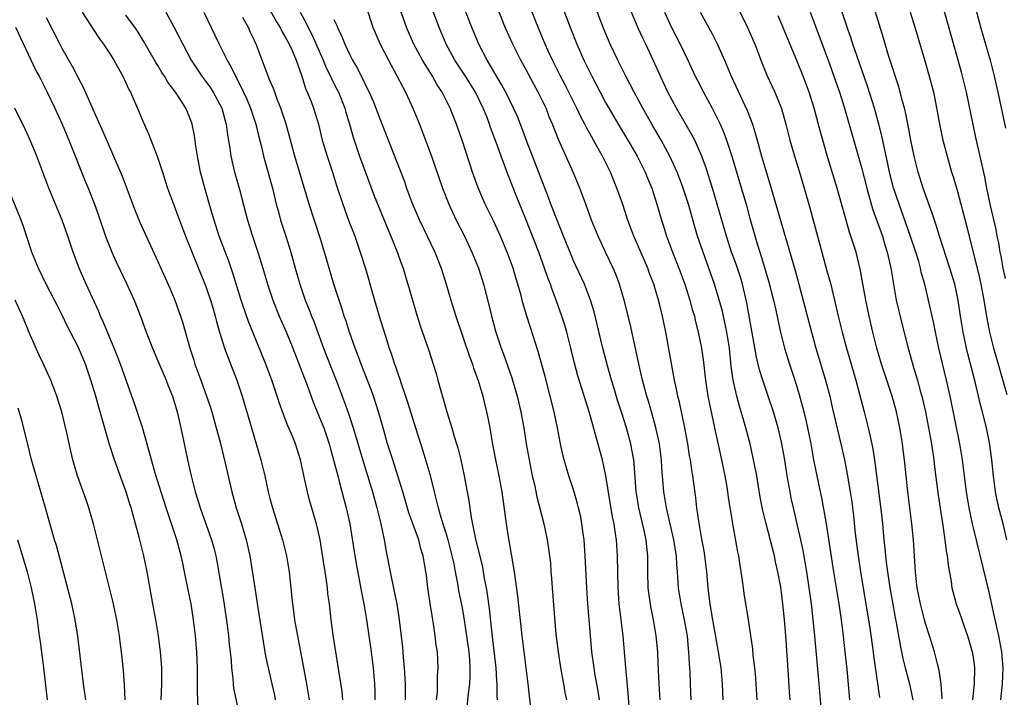
# Model space of a CAD drawing. Units: inches. Extents: x 2634000 to 2635272, y 1434048 to 1437000.
# Drawn here: x 2634190 to 2634313, y 1435759 to 1435844 of the extents above; entities that cross this region are included whole.
import ezdxf

# ---------------------------------------------------------------- set-up
doc = ezdxf.new("R2010")
doc.units = ezdxf.units.IN
doc.header["$MEASUREMENT"] = 0
doc.layers.add('LD26341434_2ft', color=225, linetype='Continuous')

msp = doc.modelspace()

# ---------------------------------------------------------------- linework, layer by layer
at = {"layer": 'LD26341434_2ft'}
for points, elevation in [([(2634255.96, 1435849.96), (2634258.6, 1435843), (2634259.4, 1435841), (2634260.29, 1435839), (2634261.26, 1435837), (2634262.3, 1435835), (2634263, 1435833.72), (2634263.41, 1435833), (2634264.58, 1435831), (2634265.78, 1435829), (2634266.94, 1435827), (2634267.93, 1435825), (2634268.24, 1435824.24), (2634268.77, 1435823), (2634269.42, 1435821), (2634269.98, 1435819), (2634270.24, 1435818.24), (2634270.6, 1435817), (2634271.35, 1435815), (2634272.15, 1435813), (2634272.89, 1435811), (2634273.53, 1435809), (2634273.84, 1435807.84), (2634274.1, 1435807), (2634274.26, 1435806.26), (2634274.59, 1435805), (2634274.98, 1435802.98), (2634275.23, 1435801.23), (2634275.5, 1435799), (2634275.8, 1435797), (2634275.98, 1435795.98), (2634276.61, 1435793), (2634277.49, 1435789), (2634277.9, 1435787), (2634278.1, 1435785.9), (2634278.25, 1435785), (2634278.33, 1435784.33), (2634278.55, 1435783), (2634278.61, 1435782.61), (2634278.87, 1435781), (2634279.49, 1435777.49), (2634279.6, 1435777), (2634279.78, 1435775.78), (2634279.93, 1435775), (2634280.09, 1435773.91), (2634280.2, 1435773), (2634280.3, 1435772.3), (2634280.81, 1435769), (2634281.36, 1435765.36), (2634281.42, 1435764.58), (2634281.63, 1435763), (2634281.75, 1435761.75), (2634281.8, 1435761), (2634281.9, 1435759)], 11738), ([(2634286.07, 1435759), (2634285.99, 1435759.99), (2634285.87, 1435762.13), (2634285.54, 1435767), (2634285.38, 1435769), (2634285.18, 1435771), (2634285, 1435772.43), (2634284.9, 1435773.1), (2634284.55, 1435775), (2634284.26, 1435776.26), (2634284.11, 1435777), (2634283.07, 1435781), (2634282.67, 1435782.67), (2634282.35, 1435784.35), (2634281.9, 1435787), (2634281.42, 1435789.42), (2634281.06, 1435791), (2634280.54, 1435793), (2634280.19, 1435794.19), (2634279.97, 1435795), (2634279.74, 1435795.74), (2634279.41, 1435797), (2634279, 1435798.8), (2634278.96, 1435799), (2634278.72, 1435800.72), (2634278.48, 1435803), (2634278.17, 1435805), (2634277.97, 1435805.97), (2634277.6, 1435807.6), (2634277, 1435809.74), (2634276.61, 1435811), (2634275.91, 1435813), (2634275.18, 1435815), (2634274.5, 1435817), (2634274.15, 1435818.15), (2634273.35, 1435821), (2634272.71, 1435823), (2634272.25, 1435824.25), (2634271.94, 1435825), (2634271.02, 1435827), (2634269.94, 1435829), (2634268.78, 1435831), (2634267.66, 1435833), (2634266.58, 1435835), (2634266.04, 1435836.04), (2634265.52, 1435837), (2634264.51, 1435839), (2634263.57, 1435841), (2634262.72, 1435843), (2634260.45, 1435849)], 11736), ([(2634220.08, 1435847), (2634221.82, 1435843.82), (2634222.32, 1435843), (2634222.54, 1435842.54), (2634223, 1435841.77), (2634223.41, 1435841), (2634223.77, 1435840.23), (2634224.29, 1435839), (2634225, 1435837), (2634225.46, 1435835.46), (2634225.68, 1435835), (2634226.15, 1435833.85), (2634226.47, 1435833), (2634227.07, 1435831), (2634227.56, 1435829), (2634228.15, 1435827), (2634228.82, 1435825), (2634229.35, 1435823.35), (2634230.13, 1435821), (2634230.89, 1435818.89), (2634231.61, 1435817), (2634232.31, 1435815), (2634232.96, 1435812.96), (2634233.85, 1435809.85), (2634234.08, 1435809), (2634234.66, 1435807), (2634235.4, 1435804.6), (2634235.92, 1435803), (2634236.2, 1435802.2), (2634236.59, 1435801), (2634236.71, 1435800.71), (2634237, 1435799.83), (2634237.23, 1435799.23), (2634237.44, 1435798.56), (2634237.98, 1435797), (2634238.23, 1435796.23), (2634239, 1435793.67), (2634240.14, 1435790.14), (2634241, 1435787.22), (2634241.54, 1435785), (2634241.85, 1435783.85), (2634242.03, 1435783), (2634242.28, 1435782.28), (2634242.64, 1435781), (2634243, 1435779.9), (2634243.27, 1435779), (2634243.78, 1435777), (2634244, 1435776), (2634244.18, 1435775), (2634244.47, 1435773.53), (2634244.61, 1435772.61), (2634245, 1435770.69), (2634245.25, 1435769.25), (2634245.87, 1435765), (2634245.96, 1435764.04), (2634246.02, 1435763), (2634246.01, 1435761.99), (2634245.95, 1435761), (2634245.79, 1435759.79), (2634245.61, 1435757.61)], 11756), ([(2634266.02, 1435757), (2634265.82, 1435759.82), (2634265.67, 1435761.67), (2634265.51, 1435763), (2634265.19, 1435767), (2634264.71, 1435771), (2634264.57, 1435773), (2634264.5, 1435777), (2634264.34, 1435779), (2634264.25, 1435779.75), (2634264.05, 1435781), (2634263.87, 1435781.87), (2634263.03, 1435787), (2634262.6, 1435789), (2634261.71, 1435792.29), (2634261.38, 1435793.38), (2634260.95, 1435795), (2634260.48, 1435796.48), (2634260.04, 1435797.96), (2634259.54, 1435799.54), (2634259.12, 1435801.12), (2634258.66, 1435803), (2634258.13, 1435805), (2634257.88, 1435805.88), (2634257.52, 1435807), (2634256.83, 1435809), (2634256.32, 1435810.32), (2634256.1, 1435811), (2634255.79, 1435811.79), (2634255.37, 1435813), (2634254.63, 1435815), (2634253, 1435819.13), (2634251.72, 1435822.28), (2634251, 1435824.14), (2634250.75, 1435824.75), (2634249.92, 1435827), (2634249.36, 1435828.64), (2634248.61, 1435830.61), (2634248.49, 1435831), (2634248.17, 1435831.83), (2634247.68, 1435833), (2634246.71, 1435835), (2634245.47, 1435837), (2634244.14, 1435839), (2634243.05, 1435841), (2634242.2, 1435843), (2634240.72, 1435847)], 11746), ([(2634269.81, 1435759), (2634269.7, 1435761), (2634269.59, 1435763.59), (2634269.52, 1435765), (2634269.33, 1435767), (2634269, 1435769), (2634268.65, 1435770.65), (2634268.39, 1435772.39), (2634268.33, 1435773), (2634268.28, 1435775), (2634268.28, 1435777), (2634268.15, 1435778.15), (2634268.08, 1435779), (2634267.84, 1435780.16), (2634267.17, 1435783), (2634266.86, 1435784.86), (2634266.84, 1435785), (2634266.57, 1435788.57), (2634266.51, 1435789), (2634266.29, 1435790.29), (2634266.14, 1435791), (2634265.6, 1435793), (2634265, 1435794.96), (2634264.5, 1435796.5), (2634264.06, 1435797.94), (2634263.73, 1435799), (2634263.22, 1435800.78), (2634262.65, 1435803), (2634261.95, 1435805.95), (2634261.55, 1435807.55), (2634261.12, 1435809), (2634260.36, 1435811), (2634259, 1435813.93), (2634258.68, 1435814.68), (2634257.73, 1435817), (2634257.53, 1435817.53), (2634257, 1435818.77), (2634256.14, 1435821), (2634255.84, 1435821.84), (2634253.16, 1435828.84), (2634252.53, 1435830.53), (2634251.96, 1435831.96), (2634251.49, 1435833), (2634251, 1435833.98), (2634250.67, 1435834.67), (2634249.99, 1435835.99), (2634248.19, 1435839), (2634247.12, 1435841), (2634246.29, 1435843), (2634244.76, 1435847)], 11744), ([(2634313.2, 1435779), (2634312.71, 1435781), (2634312.2, 1435783), (2634311.98, 1435783.98), (2634311.79, 1435785), (2634311.68, 1435785.68), (2634311.52, 1435787), (2634311.3, 1435789), (2634311, 1435791.16), (2634310.63, 1435793), (2634310.52, 1435793.48), (2634310.15, 1435795), (2634309.91, 1435795.91), (2634309.66, 1435797), (2634309.21, 1435798.79), (2634308.29, 1435802.29), (2634308.13, 1435803), (2634307.71, 1435805), (2634307.4, 1435807), (2634307.11, 1435809), (2634306.68, 1435811), (2634306.07, 1435813), (2634304.77, 1435817), (2634304.36, 1435818.36), (2634304.13, 1435819), (2634303.86, 1435819.86), (2634302.74, 1435823), (2634302.1, 1435825), (2634301.58, 1435827), (2634301.17, 1435829), (2634300.84, 1435830.84), (2634300.5, 1435832.5), (2634300.37, 1435833), (2634300.12, 1435833.88), (2634299.66, 1435835.66), (2634298.4, 1435839.6), (2634297.77, 1435841.77), (2634295.9, 1435847.9)], 11720), ([(2634313, 1435811.69), (2634312.74, 1435813), (2634312.48, 1435814.48), (2634312.36, 1435815), (2634312.17, 1435816.17), (2634311.99, 1435817), (2634311.84, 1435817.84), (2634311.16, 1435820.84), (2634310.7, 1435823), (2634310.42, 1435824.42), (2634309.32, 1435829.32), (2634308.13, 1435835), (2634307.65, 1435837), (2634307.51, 1435837.51), (2634305.96, 1435843), (2634304.88, 1435846.88)], 11716), ([(2634308.88, 1435847), (2634309.95, 1435843), (2634311.09, 1435839), (2634311.61, 1435837), (2634312.06, 1435835), (2634313, 1435830.51)], 11714), ([(2634233, 1435845.81), (2634233.94, 1435843), (2634234.25, 1435842.25), (2634234.81, 1435841), (2634235.83, 1435839), (2634236.85, 1435837.15), (2634237.62, 1435835.62), (2634237.97, 1435835), (2634238.89, 1435833), (2634239.71, 1435831), (2634240.48, 1435829), (2634241.22, 1435827), (2634242.58, 1435823), (2634243.37, 1435821), (2634244.31, 1435819), (2634245.33, 1435817), (2634246.28, 1435815), (2634247.08, 1435813), (2634247.71, 1435811), (2634248.39, 1435808.39), (2634248.71, 1435807), (2634249.26, 1435805), (2634249.95, 1435803), (2634250.24, 1435802.24), (2634251.26, 1435799.26), (2634251.93, 1435797), (2634252.4, 1435795), (2634252.75, 1435793), (2634253.07, 1435791), (2634253.42, 1435789), (2634253.83, 1435787), (2634254.09, 1435785.91), (2634254.39, 1435784.39), (2634255.25, 1435781), (2634255.69, 1435779), (2634255.87, 1435777.87), (2634256.09, 1435776.09), (2634256.16, 1435775), (2634256.23, 1435774.23), (2634256.3, 1435773), (2634256.79, 1435767.21), (2634257.05, 1435765), (2634257.36, 1435763), (2634257.73, 1435761), (2634257.91, 1435759.91), (2634258.12, 1435759)], 11750), ([(2634279, 1435846.67), (2634280.8, 1435843), (2634281.67, 1435841), (2634282.58, 1435838.58), (2634283.15, 1435837.15), (2634284.15, 1435835), (2634284.98, 1435832.98), (2634285.53, 1435831), (2634286.04, 1435829), (2634286.62, 1435827), (2634287.25, 1435825), (2634287.84, 1435823), (2634288.54, 1435820.54), (2634290.03, 1435815), (2634290.68, 1435812.68), (2634291.11, 1435811.11), (2634291.9, 1435807.9), (2634292.1, 1435807), (2634292.58, 1435805), (2634293.11, 1435803), (2634294.28, 1435799), (2634294.76, 1435797.24), (2634295.35, 1435795), (2634295.85, 1435793), (2634296.08, 1435791.92), (2634296.41, 1435790.41), (2634296.69, 1435788.69), (2634297.48, 1435782.52), (2634297.64, 1435781), (2634297.82, 1435779), (2634297.93, 1435777.93), (2634298.01, 1435777), (2634298.14, 1435775.86), (2634298.57, 1435773), (2634299, 1435770.52), (2634299.23, 1435769.23), (2634299.35, 1435768.65), (2634299.84, 1435765.84), (2634300.18, 1435764.18), (2634300.48, 1435763), (2634301.02, 1435761), (2634301.36, 1435759.36), (2634301.41, 1435759)], 11728), ([(2634193, 1435844.37), (2634194.71, 1435841), (2634195, 1435840.44), (2634196.26, 1435838.26), (2634197, 1435836.8), (2634197.64, 1435835.64), (2634199, 1435832.52), (2634200.1, 1435830.1), (2634202.51, 1435824.51), (2634204.16, 1435820.16), (2634204.75, 1435818.75), (2634205.37, 1435817.37), (2634207, 1435813.84), (2634208.49, 1435810.49), (2634209.12, 1435809), (2634209.82, 1435807), (2634210.1, 1435806.1), (2634210.98, 1435803), (2634211.47, 1435801.47), (2634211.63, 1435801), (2634212.38, 1435799), (2634213.09, 1435797), (2634213.57, 1435795.56), (2634213.73, 1435795), (2634214.3, 1435793), (2634214.76, 1435791.24), (2634215.39, 1435788.61), (2634216.23, 1435785), (2634216.79, 1435783), (2634217.44, 1435781), (2634218.04, 1435779), (2634218.49, 1435777), (2634218.84, 1435774.84), (2634219.1, 1435773), (2634219.48, 1435770.52), (2634220.47, 1435764.47), (2634220.77, 1435763), (2634221.25, 1435761), (2634221.57, 1435759.57), (2634221.67, 1435759)], 11768), ([(2634197.52, 1435845), (2634198.53, 1435843.47), (2634198.89, 1435842.89), (2634199.69, 1435841.69), (2634200.2, 1435841), (2634201, 1435839.78), (2634201.49, 1435839), (2634202.61, 1435837), (2634203, 1435836.19), (2634203.36, 1435835.36), (2634203.57, 1435835), (2634204.61, 1435832.61), (2634205, 1435831.66), (2634205.81, 1435829.81), (2634206.91, 1435827), (2634207.55, 1435825), (2634207.91, 1435823.91), (2634208.19, 1435823), (2634210.46, 1435817), (2634213, 1435810.68), (2634213.57, 1435809), (2634213.89, 1435807.89), (2634214.16, 1435807), (2634214.32, 1435806.32), (2634214.71, 1435805), (2634215.31, 1435803), (2634215.77, 1435801.77), (2634216.88, 1435799), (2634217.54, 1435797), (2634218.69, 1435793), (2634219.3, 1435791), (2634219.88, 1435789), (2634220.35, 1435787), (2634220.79, 1435785), (2634221, 1435784.18), (2634221.32, 1435783), (2634222.58, 1435779), (2634223.08, 1435777), (2634223.41, 1435775), (2634223.76, 1435771.76), (2634223.82, 1435771), (2634223.94, 1435770.06), (2634224.09, 1435769), (2634224.52, 1435766.52), (2634225.23, 1435762.77), (2634225.58, 1435761), (2634225.93, 1435759)], 11766), ([(2634230.14, 1435759), (2634230.03, 1435760.03), (2634228.91, 1435767.09), (2634228.66, 1435769), (2634228.44, 1435771), (2634228.26, 1435772.26), (2634228.19, 1435773), (2634228.08, 1435773.92), (2634227.91, 1435775), (2634227.72, 1435776.28), (2634227.27, 1435779), (2634227, 1435780.31), (2634226.84, 1435781), (2634225.97, 1435783.97), (2634225.69, 1435785), (2634225.34, 1435786.66), (2634224.83, 1435789), (2634224.19, 1435791), (2634223.66, 1435792.34), (2634223.26, 1435793.26), (2634222.7, 1435794.7), (2634222.17, 1435796.17), (2634221.9, 1435797), (2634221.24, 1435799), (2634220.5, 1435801), (2634218.88, 1435805), (2634218.33, 1435806.33), (2634217.63, 1435808.37), (2634217.4, 1435809), (2634216.38, 1435812.38), (2634215.86, 1435813.86), (2634214.67, 1435817), (2634214.02, 1435819), (2634213.8, 1435819.8), (2634212.86, 1435823), (2634212.31, 1435825), (2634211.93, 1435827), (2634211.75, 1435828.25), (2634211.58, 1435829.58), (2634211.28, 1435831), (2634211, 1435831.78), (2634210.48, 1435833), (2634209.62, 1435834.38), (2634209.21, 1435835), (2634208.25, 1435836.25), (2634207.83, 1435837), (2634207.49, 1435837.49), (2634207, 1435838.33), (2634206.74, 1435838.74), (2634205.28, 1435841.28), (2634204.52, 1435842.52), (2634204.19, 1435843), (2634203, 1435844.64)], 11764), ([(2634207.97, 1435845), (2634209, 1435843.17), (2634210.09, 1435841), (2634211.17, 1435839), (2634212.5, 1435837), (2634213, 1435836.35), (2634213.56, 1435835.56), (2634213.91, 1435835), (2634215, 1435833), (2634215.42, 1435831.42), (2634215.54, 1435831), (2634215.69, 1435829.69), (2634215.99, 1435828.01), (2634216.12, 1435827), (2634216.58, 1435825), (2634217.16, 1435823), (2634217.55, 1435821.55), (2634218.18, 1435819), (2634218.81, 1435817), (2634219.5, 1435815), (2634220.12, 1435813), (2634220.69, 1435811), (2634221.36, 1435809), (2634222.17, 1435807), (2634223.04, 1435805.04), (2634223.87, 1435803), (2634225, 1435800.08), (2634225.65, 1435798.35), (2634226.37, 1435796.37), (2634227, 1435794.83), (2634227.73, 1435793), (2634228.41, 1435791), (2634228.53, 1435790.53), (2634228.97, 1435789), (2634229.48, 1435787), (2634229.68, 1435786.32), (2634230.55, 1435783), (2634230.98, 1435781), (2634231.61, 1435777), (2634231.82, 1435775.81), (2634232.21, 1435773.79), (2634232.46, 1435772.46), (2634232.75, 1435771), (2634233.08, 1435769), (2634233.66, 1435765), (2634233.91, 1435763), (2634234.01, 1435762.01), (2634234.09, 1435761), (2634234.13, 1435760.13), (2634234.13, 1435759)], 11762), ([(2634212.72, 1435845), (2634214.13, 1435842.13), (2634214.66, 1435841), (2634215.65, 1435839), (2634216.15, 1435838.15), (2634216.68, 1435837), (2634216.81, 1435836.81), (2634217, 1435836.41), (2634217.49, 1435835.49), (2634217.7, 1435835), (2634218.12, 1435834.12), (2634218.57, 1435833), (2634219.23, 1435831), (2634219.58, 1435829.58), (2634219.98, 1435828.02), (2634220.21, 1435827), (2634221.32, 1435823), (2634221.79, 1435821), (2634222.11, 1435819.89), (2634222.34, 1435819), (2634222.99, 1435817), (2634223.61, 1435815), (2634224.15, 1435813), (2634224.74, 1435811), (2634225.43, 1435809), (2634225.89, 1435807.89), (2634226.21, 1435807), (2634226.44, 1435806.44), (2634227.72, 1435803), (2634228.63, 1435800.63), (2634229.29, 1435799), (2634230.31, 1435796.31), (2634230.82, 1435794.82), (2634231.4, 1435793), (2634232.69, 1435788.69), (2634233.85, 1435785), (2634234.39, 1435783), (2634234.87, 1435781), (2634235.28, 1435779), (2634235.55, 1435777.55), (2634236.05, 1435775), (2634236.56, 1435772.56), (2634236.86, 1435771), (2634237.18, 1435769), (2634237.58, 1435765.58), (2634237.67, 1435764.33), (2634237.8, 1435763), (2634237.92, 1435761), (2634237.94, 1435759)], 11760), ([(2634241.86, 1435759), (2634241.96, 1435759.96), (2634241.97, 1435762.03), (2634242.05, 1435763), (2634241.95, 1435765), (2634241.81, 1435765.81), (2634241.69, 1435767), (2634241.48, 1435768.52), (2634241.38, 1435769), (2634241.06, 1435771.06), (2634240.77, 1435773), (2634240.58, 1435774.58), (2634240.51, 1435775), (2634240.17, 1435777), (2634239.89, 1435777.89), (2634239.62, 1435779), (2634238.38, 1435782.38), (2634237.64, 1435785), (2634237.02, 1435787.02), (2634236.37, 1435789), (2634235.73, 1435791), (2634235.15, 1435793), (2634234.59, 1435795), (2634233.97, 1435797), (2634233.71, 1435797.71), (2634232.4, 1435801), (2634232.03, 1435802.03), (2634231.65, 1435803), (2634230.95, 1435805), (2634230.49, 1435806.49), (2634230.31, 1435807), (2634230.01, 1435808.01), (2634229.66, 1435809), (2634229.02, 1435810.98), (2634227.85, 1435815), (2634227.34, 1435816.66), (2634225.91, 1435821), (2634224.13, 1435827), (2634223.03, 1435831), (2634222.39, 1435833), (2634221.97, 1435834.03), (2634221.61, 1435835), (2634221.45, 1435835.45), (2634221, 1435836.49), (2634220.65, 1435837.35), (2634219.3, 1435841), (2634219.19, 1435841.2), (2634219, 1435841.65), (2634218.55, 1435842.55), (2634218.35, 1435843), (2634217.63, 1435844.36)], 11758), ([(2634224.78, 1435845), (2634225.58, 1435843.58), (2634225.84, 1435843), (2634226.24, 1435842.24), (2634227.68, 1435839), (2634228.06, 1435838.06), (2634228.57, 1435837), (2634228.69, 1435836.69), (2634229.38, 1435835.38), (2634229.57, 1435835), (2634230.38, 1435833), (2634230.51, 1435832.51), (2634230.96, 1435831), (2634231.4, 1435829.4), (2634232.22, 1435827), (2634234.06, 1435822.06), (2634234.62, 1435820.62), (2634235.78, 1435817.78), (2634236.12, 1435817), (2634236.9, 1435815.1), (2634237.48, 1435813.48), (2634237.67, 1435813), (2634237.97, 1435811.97), (2634238.27, 1435811), (2634238.82, 1435809), (2634239.42, 1435807), (2634239.8, 1435805.8), (2634240.83, 1435802.83), (2634241.8, 1435799.8), (2634242.02, 1435799), (2634242.37, 1435797.63), (2634242.66, 1435796.66), (2634243.12, 1435795), (2634243.77, 1435793), (2634244.07, 1435791.93), (2634244.36, 1435791), (2634244.5, 1435790.5), (2634244.87, 1435789), (2634245.32, 1435787), (2634245.89, 1435783.89), (2634246.19, 1435781.81), (2634246.69, 1435779.31), (2634247.59, 1435775.59), (2634247.82, 1435774.18), (2634248.06, 1435773), (2634248.19, 1435772.19), (2634248.42, 1435770.42), (2634248.75, 1435767.25), (2634249.28, 1435763), (2634249.36, 1435761.36), (2634249.4, 1435761), (2634249.41, 1435759.41), (2634249.44, 1435759)], 11754), ([(2634262.22, 1435759), (2634262.07, 1435760.07), (2634261.66, 1435762.34), (2634261.55, 1435763), (2634261.29, 1435765), (2634260.96, 1435769.04), (2634260.78, 1435771), (2634260.63, 1435773), (2634260.44, 1435777), (2634260.31, 1435779), (2634260.19, 1435779.81), (2634260.04, 1435781), (2634259.88, 1435781.88), (2634259.62, 1435783), (2634259.5, 1435783.5), (2634259.06, 1435785), (2634258.4, 1435787), (2634257.8, 1435789), (2634257.64, 1435789.64), (2634257.35, 1435791), (2634256.98, 1435793.02), (2634256.57, 1435795), (2634256.08, 1435797), (2634255.44, 1435799.44), (2634254.55, 1435802.55), (2634253.59, 1435805.59), (2634253.12, 1435807.12), (2634252.66, 1435808.66), (2634252.43, 1435809.57), (2634252.02, 1435811), (2634251.77, 1435811.77), (2634251.42, 1435813), (2634250.7, 1435815), (2634249.85, 1435817), (2634249, 1435818.82), (2634247.93, 1435821), (2634247.04, 1435823.04), (2634246.33, 1435825), (2634245.04, 1435829), (2634244.52, 1435830.52), (2634244.35, 1435831), (2634243.55, 1435833), (2634242.55, 1435835), (2634241.93, 1435835.93), (2634241.34, 1435837), (2634240.09, 1435839), (2634239, 1435841), (2634238.12, 1435843), (2634237.42, 1435845)], 11748), ([(2634273.72, 1435759), (2634273.61, 1435761), (2634273.56, 1435762.44), (2634273.54, 1435763), (2634273.49, 1435763.49), (2634273.42, 1435765), (2634273.37, 1435765.37), (2634273.22, 1435767), (2634272.88, 1435769), (2634272.45, 1435771), (2634272.13, 1435773), (2634272, 1435775), (2634271.9, 1435775.9), (2634271.85, 1435777), (2634271.72, 1435777.72), (2634271.54, 1435779), (2634271.09, 1435781), (2634270.62, 1435783), (2634270.28, 1435785), (2634270.03, 1435788.03), (2634269.98, 1435789), (2634269.72, 1435791), (2634269.24, 1435793.24), (2634268.36, 1435796.36), (2634268.15, 1435797), (2634267.61, 1435799), (2634267.2, 1435800.8), (2634266.79, 1435802.79), (2634266.05, 1435806.05), (2634265.32, 1435809), (2634264.75, 1435811), (2634264.26, 1435812.26), (2634263.94, 1435813), (2634262.97, 1435815), (2634262.05, 1435817), (2634261.25, 1435819), (2634260.53, 1435821), (2634259.77, 1435823), (2634258.93, 1435825), (2634257.1, 1435829.1), (2634256.35, 1435831), (2634255.94, 1435831.94), (2634255.54, 1435833), (2634254.58, 1435835), (2634254.01, 1435836.01), (2634253, 1435837.9), (2634252.38, 1435839), (2634251.38, 1435841), (2634250.49, 1435843), (2634249.69, 1435845)], 11742), ([(2634277.7, 1435759), (2634277.63, 1435761), (2634277.44, 1435763), (2634277.13, 1435765), (2634276.42, 1435769), (2634276.22, 1435770.22), (2634276.07, 1435771), (2634275.96, 1435771.96), (2634275.82, 1435773), (2634275.66, 1435775), (2634275.42, 1435777), (2634275.37, 1435777.37), (2634275, 1435779.33), (2634274.64, 1435781.36), (2634274.41, 1435783), (2634274.27, 1435784.27), (2634273.91, 1435787), (2634273.77, 1435787.77), (2634273.6, 1435789), (2634273.5, 1435789.5), (2634273.27, 1435791), (2634272.91, 1435793), (2634272.24, 1435796.24), (2634272.04, 1435797), (2634271.87, 1435797.87), (2634271.61, 1435799), (2634270.54, 1435805), (2634270.11, 1435807), (2634269.82, 1435808.18), (2634269.61, 1435809), (2634269.02, 1435811), (2634268.45, 1435812.45), (2634268.26, 1435813), (2634267, 1435815.97), (2634266.54, 1435817), (2634265.79, 1435819), (2634265.1, 1435821.1), (2634264.42, 1435823), (2634263.59, 1435825), (2634262.6, 1435827), (2634262.12, 1435827.88), (2634260.59, 1435830.59), (2634260.4, 1435831), (2634259.91, 1435831.91), (2634259.39, 1435833), (2634257.93, 1435835.93), (2634257.37, 1435837), (2634256.37, 1435839), (2634255.81, 1435840.18), (2634255.44, 1435841), (2634254.59, 1435843), (2634253.79, 1435845)], 11740), ([(2634289.98, 1435757.98), (2634289.7, 1435761), (2634289.18, 1435767), (2634288.98, 1435769), (2634288.75, 1435771), (2634288.46, 1435773), (2634288.15, 1435775), (2634287.69, 1435777.69), (2634287.41, 1435779), (2634287, 1435780.82), (2634286.48, 1435783), (2634286.22, 1435784.22), (2634286.07, 1435785), (2634285.72, 1435787), (2634285.4, 1435789), (2634285, 1435791.22), (2634284.57, 1435793), (2634283.98, 1435795), (2634283.33, 1435797), (2634282.74, 1435798.74), (2634282.26, 1435800.26), (2634281.87, 1435801.87), (2634280.66, 1435808.66), (2634280.11, 1435811), (2634279.85, 1435811.85), (2634279.36, 1435813.36), (2634278.76, 1435815), (2634278.1, 1435817), (2634276.95, 1435821), (2634276.36, 1435823), (2634276.04, 1435824.04), (2634275.56, 1435825.55), (2634275, 1435827.1), (2634274.14, 1435829), (2634273.75, 1435829.75), (2634271.87, 1435833), (2634270.79, 1435835), (2634269.85, 1435837), (2634269, 1435838.92), (2634268.01, 1435841), (2634267.68, 1435841.68), (2634267.08, 1435843), (2634266.22, 1435845)], 11734), ([(2634270.36, 1435845), (2634271.2, 1435843.2), (2634272.33, 1435841), (2634273.29, 1435839), (2634274.22, 1435837), (2634274.48, 1435836.48), (2634275.23, 1435835), (2634276.32, 1435833), (2634277, 1435831.69), (2634277.33, 1435831), (2634277.84, 1435829.84), (2634278.13, 1435829), (2634278.78, 1435827), (2634279.75, 1435823.75), (2634280.56, 1435821), (2634281, 1435819.39), (2634281.96, 1435816.04), (2634282.28, 1435815), (2634282.47, 1435814.47), (2634283.39, 1435811.39), (2634283.99, 1435809), (2634284.28, 1435807.72), (2634284.52, 1435806.52), (2634284.89, 1435805), (2634285.39, 1435803), (2634286, 1435801), (2634286.67, 1435799), (2634287.21, 1435797.21), (2634287.64, 1435795.64), (2634288.03, 1435794.03), (2634288.26, 1435793), (2634288.66, 1435791), (2634289.01, 1435789.01), (2634289.41, 1435787), (2634290.04, 1435784.04), (2634290.59, 1435781), (2634291.52, 1435775), (2634292.17, 1435771), (2634292.46, 1435769), (2634292.68, 1435767.32), (2634292.94, 1435765), (2634293.16, 1435762.84), (2634293.51, 1435759)], 11732), ([(2634274.81, 1435845), (2634276.32, 1435842.32), (2634277, 1435840.96), (2634277.87, 1435839), (2634278.72, 1435837), (2634280.71, 1435832.71), (2634281.36, 1435831), (2634281.76, 1435829.76), (2634281.96, 1435829), (2634282.51, 1435827), (2634283, 1435825.32), (2634283.56, 1435823.56), (2634285, 1435818.55), (2634286.71, 1435812.71), (2634287.18, 1435811), (2634288.76, 1435805), (2634289.3, 1435803), (2634290.52, 1435799), (2634291.03, 1435797), (2634291.39, 1435795.39), (2634292.44, 1435791), (2634292.88, 1435789), (2634293.22, 1435787.22), (2634293.59, 1435785), (2634293.78, 1435783.78), (2634294, 1435782), (2634294.22, 1435779.78), (2634294.57, 1435777), (2634294.88, 1435775), (2634296.04, 1435767.96), (2634296.46, 1435765), (2634296.52, 1435764.52), (2634297.27, 1435759.27)], 11730), ([(2634305.11, 1435759.11), (2634304.97, 1435760.97), (2634304.72, 1435762.72), (2634304.5, 1435763.5), (2634304.13, 1435765), (2634303.5, 1435767), (2634303, 1435768.53), (2634302.87, 1435769), (2634302.37, 1435771), (2634301.99, 1435773), (2634301.84, 1435774.16), (2634301.76, 1435775), (2634301.66, 1435776.34), (2634301.51, 1435779), (2634301.32, 1435781), (2634300.81, 1435785), (2634300.38, 1435789), (2634300.23, 1435790.23), (2634300.13, 1435791), (2634299.79, 1435793), (2634299.37, 1435795), (2634298.83, 1435797), (2634297.5, 1435801), (2634296.91, 1435803), (2634296.42, 1435805), (2634295.97, 1435807), (2634295.56, 1435809), (2634294.86, 1435812.86), (2634294.32, 1435815), (2634294.02, 1435815.98), (2634293.69, 1435817), (2634293.51, 1435817.51), (2634291.96, 1435823), (2634290.8, 1435826.8), (2634290.16, 1435829), (2634289.9, 1435829.9), (2634289.07, 1435833), (2634288.44, 1435835), (2634287.7, 1435837), (2634287, 1435838.78), (2634285.18, 1435843.18), (2634284.57, 1435844.57)], 11726), ([(2634288.6, 1435845), (2634289.8, 1435841.8), (2634291, 1435838.55), (2634291.56, 1435837), (2634292.24, 1435835), (2634292.86, 1435833), (2634295, 1435825.6), (2634295.68, 1435823), (2634296.4, 1435820.4), (2634297.62, 1435817), (2634297.93, 1435815.93), (2634298.23, 1435815), (2634298.67, 1435813), (2634299, 1435811), (2634299.36, 1435809), (2634300.07, 1435806.07), (2634300.86, 1435803), (2634301.57, 1435800.43), (2634302, 1435799), (2634302.36, 1435797.64), (2634302.55, 1435797), (2634303, 1435795), (2634303.4, 1435793), (2634303.75, 1435791), (2634304.04, 1435789), (2634304.14, 1435788.14), (2634304.61, 1435784.61), (2634305.19, 1435780.81), (2634305.45, 1435779), (2634305.6, 1435777.6), (2634305.73, 1435777), (2634305.83, 1435775.83), (2634306.22, 1435773.78), (2634306.32, 1435773), (2634306.86, 1435771), (2634307.42, 1435769.42), (2634307.84, 1435768.16), (2634308.26, 1435767), (2634308.44, 1435766.44), (2634308.86, 1435765), (2634309, 1435764.09), (2634309.14, 1435763), (2634309.08, 1435761), (2634308.88, 1435759)], 11724), ([(2634312.42, 1435759), (2634312.63, 1435761), (2634312.74, 1435763), (2634312.57, 1435765), (2634312.17, 1435767), (2634311.59, 1435769.59), (2634311, 1435772.3), (2634309, 1435780.49), (2634308.88, 1435781), (2634308.46, 1435783), (2634308.13, 1435785), (2634307.64, 1435789), (2634307.32, 1435791), (2634306.09, 1435797), (2634305.64, 1435799), (2634304.69, 1435803), (2634304.27, 1435805), (2634304.06, 1435806.06), (2634303.84, 1435807), (2634303.7, 1435807.7), (2634302.92, 1435811), (2634302.49, 1435812.49), (2634302.39, 1435813), (2634302.16, 1435813.84), (2634301.8, 1435815), (2634301.1, 1435817.1), (2634299.7, 1435821), (2634299.03, 1435823.03), (2634298.53, 1435825), (2634298.27, 1435826.27), (2634297.84, 1435828.16), (2634297.56, 1435829.56), (2634297.18, 1435831), (2634296.62, 1435833), (2634295.75, 1435835.75), (2634294.42, 1435839.58), (2634293.94, 1435841), (2634293.71, 1435841.71), (2634293.25, 1435843), (2634292.57, 1435845)], 11722), ([(2634301.11, 1435845), (2634301.73, 1435843), (2634302.95, 1435838.95), (2634303.49, 1435837), (2634304, 1435835), (2634304.18, 1435834.18), (2634304.81, 1435830.81), (2634305.19, 1435829), (2634305.71, 1435827), (2634306.28, 1435825), (2634306.46, 1435824.46), (2634307, 1435822.57), (2634307.76, 1435819.76), (2634308.18, 1435818.18), (2634309.77, 1435811.77), (2634309.93, 1435811), (2634310.31, 1435809), (2634310.69, 1435806.69), (2634311.03, 1435805), (2634311.53, 1435803), (2634311.85, 1435801.85), (2634313.18, 1435797.18)], 11718), ([(2634189.16, 1435843.16), (2634191.74, 1435837.74), (2634192.13, 1435837), (2634192.41, 1435836.41), (2634193.14, 1435835), (2634194.1, 1435833), (2634195.01, 1435831.01), (2634195.85, 1435829), (2634197.89, 1435823.89), (2634198.27, 1435823), (2634199.08, 1435821), (2634199.58, 1435819.58), (2634200.45, 1435817), (2634201, 1435815.53), (2634201.21, 1435815), (2634201.77, 1435813.77), (2634203.11, 1435811), (2634204.02, 1435809), (2634204.87, 1435806.87), (2634205.54, 1435805), (2634206.3, 1435803), (2634207, 1435801.39), (2634208.01, 1435799), (2634208.28, 1435798.27), (2634208.8, 1435797), (2634209.39, 1435795), (2634209.52, 1435794.48), (2634209.87, 1435793), (2634210.42, 1435790.42), (2634210.71, 1435789), (2634211.16, 1435787), (2634211.67, 1435785), (2634211.99, 1435783.99), (2634212.27, 1435783), (2634213.71, 1435779), (2634213.99, 1435777.99), (2634214.23, 1435777), (2634214.35, 1435776.35), (2634215.22, 1435771.22), (2634215.65, 1435768.35), (2634215.82, 1435767), (2634215.92, 1435765.92), (2634216.03, 1435765), (2634216.14, 1435763.86), (2634216.19, 1435763), (2634216.36, 1435761.64), (2634216.4, 1435761), (2634216.46, 1435760.46), (2634217.19, 1435757)], 11770), ([(2634229, 1435844.11), (2634229.36, 1435843.36), (2634229.49, 1435843), (2634229.99, 1435841.99), (2634230.39, 1435841), (2634231, 1435839.68), (2634231.35, 1435839), (2634231.96, 1435837.96), (2634232.43, 1435837), (2634232.64, 1435836.64), (2634233, 1435835.82), (2634233.41, 1435835), (2634233.9, 1435833.9), (2634234.27, 1435833), (2634235, 1435831.05), (2634237.82, 1435823.82), (2634238.11, 1435823), (2634238.86, 1435821), (2634239.72, 1435819), (2634241.62, 1435815), (2634242.43, 1435813), (2634243.07, 1435811), (2634243.65, 1435809), (2634244.28, 1435807), (2634245.95, 1435801.95), (2634246.33, 1435801), (2634246.48, 1435800.48), (2634247.06, 1435798.94), (2634247.62, 1435797), (2634247.88, 1435795.88), (2634248.11, 1435795), (2634248.27, 1435794.27), (2634248.51, 1435793), (2634248.82, 1435791.18), (2634249.23, 1435789), (2634249.65, 1435787), (2634250.02, 1435785), (2634250.56, 1435781), (2634250.85, 1435779.15), (2634251.2, 1435777.2), (2634251.56, 1435775), (2634251.96, 1435771.96), (2634252.5, 1435767), (2634253.28, 1435761), (2634253.44, 1435759.44), (2634253.65, 1435757.65)], 11752), ([(2634212.01, 1435758.01), (2634211.93, 1435759.93), (2634211.94, 1435762.06), (2634211.93, 1435763), (2634211.9, 1435763.9), (2634211.85, 1435765), (2634211.68, 1435767), (2634211.45, 1435769), (2634211.14, 1435771), (2634210.77, 1435772.77), (2634210.33, 1435775), (2634210.09, 1435776.09), (2634209.92, 1435777), (2634209.36, 1435779), (2634208.01, 1435783), (2634206.67, 1435787.33), (2634206.19, 1435789), (2634205.95, 1435789.95), (2634205.05, 1435793.05), (2634204.57, 1435794.57), (2634204.07, 1435796.07), (2634203.74, 1435797), (2634202.31, 1435801), (2634201.94, 1435801.94), (2634201.52, 1435803), (2634200.67, 1435805), (2634200.2, 1435806.2), (2634199.82, 1435807), (2634199.59, 1435807.59), (2634198.03, 1435811), (2634197.14, 1435813), (2634196.38, 1435815), (2634195.71, 1435817), (2634195.01, 1435819), (2634193.33, 1435823), (2634191.83, 1435827), (2634191, 1435829), (2634190.37, 1435830.37), (2634189.11, 1435833)], 11772), ([(2634207.39, 1435759), (2634207.5, 1435761), (2634207.5, 1435763), (2634207.33, 1435765), (2634207.05, 1435767), (2634206.72, 1435769), (2634206.37, 1435771), (2634205.63, 1435775), (2634205.23, 1435777), (2634204.65, 1435779.35), (2634204.19, 1435781), (2634203.91, 1435782.09), (2634203.63, 1435783), (2634203.48, 1435783.48), (2634203.02, 1435785), (2634202.46, 1435786.46), (2634201.56, 1435789), (2634200.93, 1435790.93), (2634199.59, 1435795.59), (2634199.21, 1435797), (2634198.62, 1435799), (2634197.92, 1435801), (2634197, 1435803.17), (2634195.69, 1435805.69), (2634195, 1435807.13), (2634194.37, 1435808.37), (2634194.06, 1435809), (2634193.01, 1435811), (2634192.04, 1435813), (2634191.24, 1435815), (2634190.19, 1435818.19), (2634189.88, 1435819), (2634188.27, 1435823)], 11774), ([(2634202.9, 1435759), (2634202.82, 1435760.82), (2634202.69, 1435762.69), (2634202.44, 1435765), (2634202.26, 1435766.26), (2634202.17, 1435767), (2634201.84, 1435769), (2634201.34, 1435771.34), (2634198.94, 1435781), (2634198.36, 1435783), (2634198.01, 1435784.01), (2634196.92, 1435787), (2634196.35, 1435789), (2634196.09, 1435790.09), (2634195.62, 1435792.38), (2634194.98, 1435795), (2634194.33, 1435797), (2634193.58, 1435799), (2634192.68, 1435801), (2634192.12, 1435802.12), (2634191, 1435804.65), (2634190.05, 1435807), (2634189.15, 1435809)], 11776), ([(2634197.99, 1435759), (2634197.69, 1435761), (2634196.96, 1435766.96), (2634196.65, 1435769), (2634196.22, 1435771), (2634194.29, 1435778.29), (2634194.07, 1435779), (2634192.95, 1435783), (2634191.75, 1435787), (2634191.6, 1435787.6), (2634191.2, 1435789), (2634190.78, 1435790.78), (2634189.97, 1435793.97), (2634189.5, 1435795.5)], 11778), ([(2634189.43, 1435779), (2634189.8, 1435777.8), (2634190.62, 1435775), (2634191.12, 1435773), (2634191.57, 1435771), (2634191.9, 1435769), (2634192.15, 1435767), (2634192.26, 1435766.26), (2634192.69, 1435763), (2634193.14, 1435759)], 11780)]:
    msp.add_lwpolyline(points, dxfattribs=dict(at, elevation=elevation))

doc.saveas('drawing.dxf')
